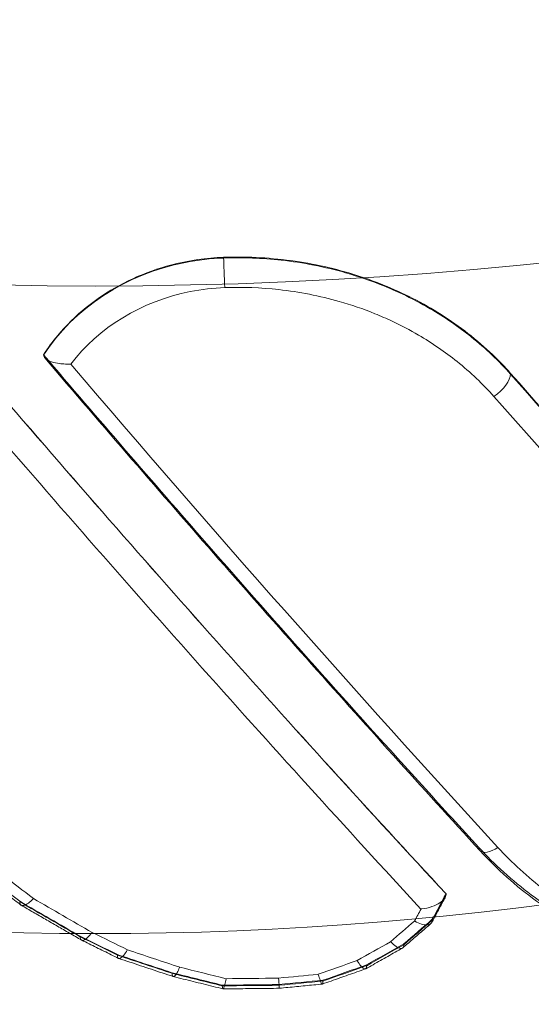
# Model space of a CAD drawing. Extents: x -7454 to 10871, y -7132 to 10096.
# Drawn here: x 2896 to 2907, y -3403 to -3381 of the extents above; entities that cross this region are included whole.
import ezdxf

# ---------------------------------------------------------------- set-up
doc = ezdxf.new("R2010")
doc.units = 0
doc.header["$LTSCALE"] = 350
doc.header["$MEASUREMENT"] = 0
doc.linetypes.add('STRICHPUNKT', pattern=[1, 0.5, -0.25, 0, -0.25])
doc.layers.get('0').update_dxf_attribs({"linetype": 'CONTINUOUS'})
doc.layers.add('TERRANO-1250', color=7, linetype='STRICHPUNKT', lineweight=35)

# ---------------------------------------------------------------- blocks, each defined once
blk = doc.blocks.new('dsa')
at = {"color": 0, "linetype": 'Continuous', "lineweight": 0}
for p, q in [((2900.638, -3386.607), (2900.638, -3386.592)), ((2900.638, -3386.607), (2900.638, -3386.592)), ((2907.025, -3389.194), (2907.025, -3389.175)), ((2907.025, -3389.194), (2907.025, -3389.175)), ((2905.589, -3400.758), (2905.589, -3400.754)), ((2905.589, -3400.758), (2905.589, -3400.754)), ((2896.099, -3400.932), (2896.099, -3400.921)), ((2896.099, -3400.932), (2896.099, -3400.921)), ((2905.283, -3401.34), (2905.283, -3401.323)), ((2905.283, -3401.34), (2905.283, -3401.323)), ((2897.445, -3401.709), (2897.445, -3401.698)), ((2897.445, -3401.709), (2897.445, -3401.698)), ((2904.65, -3401.887), (2904.65, -3401.869)), ((2904.65, -3401.887), (2904.65, -3401.869)), ((2904.65, -3401.888), (2904.65, -3401.887)), ((2904.65, -3401.888), (2904.65, -3401.887)), ((2898.273, -3402.118), (2898.273, -3402.106)), ((2898.273, -3402.118), (2898.273, -3402.106)), ((2899.49, -3402.523), (2899.49, -3402.51)), ((2899.49, -3402.523), (2899.49, -3402.51)), ((2903.822, -3402.353), (2903.822, -3402.335)), ((2903.822, -3402.353), (2903.822, -3402.335)), ((2902.849, -3402.695), (2902.849, -3402.678)), ((2902.849, -3402.695), (2902.849, -3402.678)), ((2900.609, -3402.801), (2900.609, -3402.787)), ((2900.609, -3402.801), (2900.609, -3402.787)), ((2901.875, -3402.79), (2901.875, -3402.773)), ((2901.875, -3402.79), (2901.875, -3402.773))]:
    blk.add_line(p, q, dxfattribs=at)
for centre, major_axis in [((2897.777, -3365.53), (57.691, 0)), ((2897.777, -3365.53), (57.691, 0)), ((2897.777, -3363.117), (-52.694, 0)), ((2897.777, -3363.117), (-52.694, 0)), ((2897.777, -3363.117), (52.466, 0)), ((2897.777, -3363.117), (52.466, 0)), ((2897.777, -3363.6), (-51.466, 0)), ((2897.777, -3363.6), (-51.466, 0)), ((2897.777, -3377.141), (65.956, 0)), ((2897.777, -3377.141), (65.956, 0)), ((2897.777, -3377.117), (-59.5, 0)), ((2897.777, -3377.117), (-59.5, 0)), ((2897.777, -3388.015), (49.761, 0)), ((2897.777, -3388.015), (49.761, 0)), ((2897.777, -3390.477), (-50.803, 0)), ((2897.777, -3390.477), (-50.803, 0))]:
    blk.add_ellipse(centre, major_axis=major_axis, ratio=0.866025, dxfattribs=at)
for centre, major_axis, ratio, start_param, end_param in [((2897.777, -3315.258), (-83.107, 0), 0.866025, 0.012033, 3.12956), ((2897.777, -3315.258), (-83.107, 0), 0.866025, 0.012033, 3.12956), ((2897.777, -3338.977), (-83.107, 0), 0.866025, 0.012033, 3.12956), ((2897.777, -3338.977), (-83.107, 0), 0.866025, 0.012033, 3.12956), ((2897.777, -3342.999), (-75.945, 0), 0.866025, 0.013168, 3.128425), ((2897.777, -3342.999), (-75.945, 0), 0.866025, 0.013168, 3.128425), ((2897.777, -3343.617), (67, 0), 0.866025, 3.263838, 6.16094), ((2897.777, -3343.617), (67, 0), 0.866025, 3.263838, 6.16094), ((2897.777, -3348.617), (67, 0), 0.866025, 3.263838, 6.16094), ((2897.777, -3348.617), (67, 0), 0.866025, 3.263838, 6.16094), ((2897.777, -3377.117), (66.5, 0), 0.866025, 3.14396, 4.712389), ((2897.777, -3377.117), (66.5, 0), 0.866025, 3.14396, 4.712389), ((2897.777, -3377.117), (66.5, 0), 0.866025, 4.712389, 6.280818), ((2897.777, -3377.117), (66.5, 0), 0.866025, 4.712389, 6.280818), ((2897.777, -3377.39), (-66.5, 0), 0.866025, 0, 3.141593), ((2897.777, -3377.39), (-66.5, 0), 0.866025, 0, 3.141593), ((2897.777, -3379.573), (66.5, 0), 0.866025, 3.141593, 6.283185), ((2897.777, -3379.573), (66.5, 0), 0.866025, 3.141593, 6.283185), ((2900.653, -3387.04), (-0.018, 0.5), 0.001826, 4.241782, 5.759845), ((2900.653, -3387.04), (-0.018, 0.5), 0.001826, 4.241782, 5.759845), ((2900.673, -3311.966), (-88.892, 135.385), 0.302078, 1.966848, 2.064061), ((2900.673, -3311.966), (-88.892, 135.385), 0.302078, 1.966848, 2.064061), ((2899.19, -3313.682), (-88.302, 133.415), 0.30361, 1.96167, 2.06679), ((2899.19, -3313.682), (-88.302, 133.415), 0.30361, 1.96167, 2.06679), ((2899.19, -3312.932), (-89.132, 134.67), 0.30361, 1.962035, 2.066175), ((2899.19, -3312.932), (-89.132, 134.67), 0.30361, 1.962035, 2.066175), ((2906.628, -3389.457), (0.374, 0.332), 0.401551, 4.439727, 5.945281), ((2906.628, -3389.457), (0.374, 0.332), 0.401551, 4.439727, 5.945281), ((2906.541, -3308.817), (-88.097, 133.106), 0.30361, 2.005881, 2.130232), ((2906.541, -3308.817), (-88.097, 133.106), 0.30361, 2.005881, 2.130232), ((2906.541, -3308.067), (-88.945, 134.388), 0.30361, 2.005834, 2.128992), ((2906.541, -3308.067), (-88.945, 134.388), 0.30361, 2.005834, 2.128992), ((2898.796, -3313.193), (89.408, -135.087), 0.30361, 5.103628, 5.205902), ((2898.796, -3313.193), (89.408, -135.087), 0.30361, 5.103628, 5.205902), ((2906.169, -3308.313), (89.221, -134.804), 0.30361, 5.147426, 5.265007), ((2906.169, -3308.313), (89.221, -134.804), 0.30361, 5.147426, 5.265007), ((2893.351, -3318.86), (-110.611, 115.419), 0.37097, 1.951279, 1.963302), ((2893.351, -3318.86), (-110.611, 115.419), 0.37097, 1.951279, 1.963302), ((2893.673, -3317.801), (-112.01, 116.878), 0.37097, 1.951465, 1.962872), ((2893.673, -3317.801), (-112.01, 116.878), 0.37097, 1.951465, 1.962872), ((2906.715, -3399.457), (-0.369, -0.338), 0.451383, 5.952324, 6.283185), ((2906.715, -3399.457), (-0.369, -0.338), 0.451383, 5.952324, 6.283185), ((2906.715, -3399.457), (-0.369, -0.338), 0.451383, 0, 1.247879), ((2906.715, -3399.457), (-0.369, -0.338), 0.451383, 0, 1.247879), ((2906.994, -3318.281), (58.99, 148.382), 0.208599, 4.203479, 4.208077), ((2906.994, -3318.281), (58.99, 148.382), 0.208599, 4.203479, 4.208077), ((2893.809, -3319.658), (-125.59, 98.882), 0.413107, 1.902603, 1.912797), ((2893.809, -3319.658), (-125.59, 98.882), 0.413107, 1.902603, 1.912797), ((2893.809, -3318.908), (126.786, -99.823), 0.413107, 5.044032, 5.05413), ((2893.809, -3318.908), (126.786, -99.823), 0.413107, 5.044032, 5.05413), ((2894.079, -3318.565), (-127.179, 100.133), 0.413107, 1.902651, 1.912434), ((2894.079, -3318.565), (-127.179, 100.133), 0.413107, 1.902651, 1.912434), ((2906.994, -3317.531), (59.557, 149.808), 0.208599, 4.203724, 4.208273), ((2906.994, -3317.531), (59.557, 149.808), 0.208599, 4.203724, 4.208273), ((2906.567, -3317.362), (-59.741, -150.271), 0.208599, 1.062687, 1.064819), ((2906.567, -3317.362), (-59.741, -150.271), 0.208599, 1.062687, 1.064819), ((2905.181, -3320.275), (-105.796, -122.236), 0.353447, 1.175855, 1.180525), ((2905.181, -3320.275), (-105.796, -122.236), 0.353447, 1.175855, 1.180525), ((2905.512, -3321.311), (104.464, 120.697), 0.353447, 4.317046, 4.322655), ((2905.512, -3321.311), (104.464, 120.697), 0.353447, 4.317046, 4.322655), ((2905.512, -3320.561), (105.469, 121.859), 0.353447, 4.317119, 4.322674), ((2905.512, -3320.561), (105.469, 121.859), 0.353447, 4.317119, 4.322674), ((2894.307, -3318.974), (-133.865, 90.98), 0.4309, 1.880113, 1.885728), ((2894.307, -3318.974), (-133.865, 90.98), 0.4309, 1.880113, 1.885728), ((2894.064, -3320.082), (-132.191, 89.843), 0.4309, 1.880241, 1.886252), ((2894.064, -3320.082), (-132.191, 89.843), 0.4309, 1.880241, 1.886252), ((2894.064, -3319.332), (133.451, -90.7), 0.4309, 5.021602, 5.027556), ((2894.064, -3319.332), (133.451, -90.7), 0.4309, 5.021602, 5.027556), ((2903.473, -3321.486), (-129.477, -96.798), 0.41971, 1.267749, 1.273236), ((2903.473, -3321.486), (-129.477, -96.798), 0.41971, 1.267749, 1.273236), ((2894.992, -3319.895), (-146.897, 67.889), 0.4642, 1.805452, 1.813214), ((2894.992, -3319.895), (-146.897, 67.889), 0.4642, 1.805452, 1.813214), ((2903.727, -3322.576), (127.847, 95.579), 0.41971, 4.409047, 4.415223), ((2903.727, -3322.576), (127.847, 95.579), 0.41971, 4.409047, 4.415223), ((2903.727, -3321.826), (129.077, 96.5), 0.41971, 4.40904, 4.415157), ((2903.727, -3321.826), (129.077, 96.5), 0.41971, 4.40904, 4.415157), ((2894.814, -3321.029), (-145.059, 67.04), 0.4642, 1.805438, 1.813644), ((2894.814, -3321.029), (-145.059, 67.04), 0.4642, 1.805438, 1.813644), ((2894.814, -3320.279), (146.444, -67.68), 0.4642, 4.94681, 4.954939), ((2894.814, -3320.279), (146.444, -67.68), 0.4642, 4.94681, 4.954939), ((2901.587, -3322.11), (-146.76, -67.826), 0.4642, 1.367173, 1.372939), ((2901.587, -3322.11), (-146.76, -67.826), 0.4642, 1.367173, 1.372939), ((2895.338, -3321.554), (-150.733, 53.004), 0.478312, 1.764596, 1.771925), ((2895.338, -3321.554), (-150.733, 53.004), 0.478312, 1.764596, 1.771925), ((2895.477, -3320.41), (-152.645, 53.677), 0.478312, 1.764471, 1.771136), ((2895.477, -3320.41), (-152.645, 53.677), 0.478312, 1.764471, 1.771136), ((2901.761, -3323.237), (-144.913, -66.973), 0.4642, 1.366804, 1.373373), ((2901.761, -3323.237), (-144.913, -66.973), 0.4642, 1.366804, 1.373373), ((2901.761, -3322.487), (146.307, 67.617), 0.4642, 4.508327, 4.514833), ((2901.761, -3322.487), (146.307, 67.617), 0.4642, 4.508327, 4.514833), ((2895.338, -3320.804), (152.174, -53.511), 0.478312, 4.905932, 4.913191), ((2895.338, -3320.804), (152.174, -53.511), 0.478312, 4.905932, 4.913191), ((2897.777, -3321.786), (-161.742, 0), 0.5, 1.588822, 1.596056), ((2897.777, -3321.786), (-161.742, 0), 0.5, 1.588822, 1.596056), ((2898.724, -3322.058), (-160.652, -18.562), 0.497516, 1.532883, 1.53836), ((2898.724, -3322.058), (-160.652, -18.562), 0.497516, 1.532883, 1.53836), ((2898.771, -3323.213), (-158.633, -18.329), 0.497516, 1.532914, 1.539043), ((2898.771, -3323.213), (-158.633, -18.329), 0.497516, 1.532914, 1.539043), ((2898.771, -3322.463), (160.156, 18.505), 0.497516, 4.674321, 4.680392), ((2898.771, -3322.463), (160.156, 18.505), 0.497516, 4.674321, 4.680392), ((2897.777, -3322.944), (-159.711, 0), 0.5, 1.588528, 1.596455), ((2897.777, -3322.944), (-159.711, 0), 0.5, 1.588528, 1.596455), ((2897.777, -3322.194), (161.243, 0), 0.5, 4.729953, 4.737804), ((2897.777, -3322.194), (161.243, 0), 0.5, 4.729953, 4.737804)]:
    blk.add_ellipse(centre, major_axis=major_axis, ratio=ratio, start_param=start_param, end_param=end_param, dxfattribs=at)
for points, knots in [([(2817.934, -3358.946), (2820.41, -3366.372), (2824.216, -3373.412), (2834.132, -3386.175), (2840.287, -3391.868), (2854.354, -3401.337), (2862.297, -3405.074), (2879.153, -3410.184), (2888.074, -3411.532), (2905.972, -3411.677), (2914.946, -3410.467), (2932.012, -3405.586), (2940.105, -3401.922), (2954.535, -3392.493), (2960.886, -3386.749), (2971.126, -3373.792), (2975.056, -3366.61), (2977.605, -3358.996), (2977.613, -3358.971), (2977.621, -3358.946)], [3.422735, 3.422735, 3.422735, 3.422735, 3.733851, 3.733851, 4.051699, 4.051699, 4.375674, 4.375674, 4.703009, 4.703009, 5.031336, 5.031336, 5.358779, 5.358779, 5.682964, 5.682964, 6.000992, 6.000992, 6.002043, 6.002043, 6.002043, 6.002043]), ([(2846.405, -3366.296), (2846.737, -3371.041), (2847.959, -3375.741), (2852.059, -3384.565), (2854.933, -3388.689), (2862.037, -3395.936), (2866.26, -3399.063), (2875.629, -3404.005), (2880.77, -3405.823), (2891.452, -3407.97), (2896.991, -3408.3), (2907.908, -3407.44), (2913.285, -3406.251), (2923.334, -3402.475), (2928.004, -3399.889), (2936.172, -3393.581), (2939.666, -3389.859), (2945.133, -3381.65), (2947.099, -3377.163), (2948.685, -3370.471), (2949.003, -3368.388), (2949.15, -3366.296)], [3.202114, 3.202114, 3.202114, 3.202114, 3.524193, 3.524193, 3.845377, 3.845377, 4.165283, 4.165283, 4.484354, 4.484354, 4.803071, 4.803071, 5.121735, 5.121735, 5.440606, 5.440606, 5.760081, 5.760081, 6.080683, 6.080683, 6.222664, 6.222664, 6.222664, 6.222664]), ([(2831.277, -3379.573), (2831.277, -3385.837), (2832.351, -3392.096), (2836.497, -3404.014), (2839.601, -3409.653), (2847.555, -3419.914), (2852.476, -3424.474), (2863.705, -3432.119), (2870.07, -3435.12), (2883.608, -3439.224), (2890.802, -3440.266), (2905.255, -3440.223), (2912.515, -3439.118), (2926.295, -3434.803), (2932.823, -3431.614), (2944.341, -3423.433), (2949.374, -3418.501), (2957.286, -3407.458), (2960.257, -3401.419), (2963.534, -3390.016), (2964.277, -3384.796), (2964.277, -3379.573)], [3.141593, 3.141593, 3.141593, 3.141593, 3.434178, 3.434178, 3.732776, 3.732776, 4.046165, 4.046165, 4.375641, 4.375641, 4.715787, 4.715787, 5.059332, 5.059332, 5.399262, 5.399262, 5.727819, 5.727819, 6.039237, 6.039237, 6.283185, 6.283185, 6.283185, 6.283185]), ([(2896.632, -3388.761), (2896.726, -3388.613), (2896.831, -3388.469), (2897.133, -3388.105), (2897.347, -3387.895), (2897.811, -3387.52), (2898.061, -3387.355), (2898.317, -3387.216), (2898.572, -3387.078), (2898.852, -3386.956), (2899.44, -3386.761), (2899.75, -3386.688), (2900.254, -3386.616), (2900.446, -3386.599), (2900.638, -3386.592)], [-2.338886, -2.338886, -2.338886, -2.338886, -1.794673, -1.794673, -0.897337, -0.897337, 0, 0, 0, 0.897124, 0.897124, 1.794249, 1.794249, 2.338566, 2.338566, 2.338566, 2.338566]), ([(2896.632, -3388.761), (2896.726, -3388.613), (2896.831, -3388.469), (2897.133, -3388.105), (2897.347, -3387.895), (2897.811, -3387.52), (2898.061, -3387.355), (2898.317, -3387.216), (2898.572, -3387.078), (2898.852, -3386.956), (2899.44, -3386.761), (2899.75, -3386.688), (2900.254, -3386.616), (2900.446, -3386.599), (2900.638, -3386.592)], [-2.338886, -2.338886, -2.338886, -2.338886, -1.794673, -1.794673, -0.897337, -0.897337, 0, 0, 0, 0.897124, 0.897124, 1.794249, 1.794249, 2.338566, 2.338566, 2.338566, 2.338566]), ([(2896.632, -3388.767), (2897.294, -3387.731), (2898.467, -3386.963), (2899.786, -3386.704), (2900.067, -3386.649), (2900.353, -3386.617), (2900.638, -3386.607)], [22.269148, 22.269148, 22.269148, 22.269148, 25.85821, 25.85821, 25.85821, 26.62235, 26.62235, 26.62235, 26.62235]), ([(2896.632, -3388.767), (2897.294, -3387.731), (2898.467, -3386.963), (2899.786, -3386.704), (2900.067, -3386.649), (2900.353, -3386.617), (2900.638, -3386.607)], [22.269148, 22.269148, 22.269148, 22.269148, 25.85821, 25.85821, 25.85821, 26.62235, 26.62235, 26.62235, 26.62235]), ([(2900.638, -3386.592), (2900.848, -3386.585), (2901.058, -3386.584), (2901.784, -3386.61), (2902.298, -3386.674), (2903.285, -3386.884), (2903.759, -3387.031), (2904.199, -3387.209), (2904.638, -3387.386), (2905.072, -3387.607), (2905.891, -3388.127), (2906.276, -3388.427), (2906.763, -3388.892), (2906.898, -3389.031), (2907.025, -3389.175)], [-3.512773, -3.512773, -3.512773, -3.512773, -2.918532, -2.918532, -1.459266, -1.459266, 0, 0, 0, 1.459078, 1.459078, 2.918156, 2.918156, 3.51246, 3.51246, 3.51246, 3.51246]), ([(2900.638, -3386.592), (2900.848, -3386.585), (2901.058, -3386.584), (2901.784, -3386.61), (2902.298, -3386.674), (2903.285, -3386.884), (2903.759, -3387.031), (2904.199, -3387.209), (2904.638, -3387.386), (2905.072, -3387.607), (2905.891, -3388.127), (2906.276, -3388.427), (2906.763, -3388.892), (2906.898, -3389.031), (2907.025, -3389.175)], [-3.512773, -3.512773, -3.512773, -3.512773, -2.918532, -2.918532, -1.459266, -1.459266, 0, 0, 0, 1.459078, 1.459078, 2.918156, 2.918156, 3.51246, 3.51246, 3.51246, 3.51246]), ([(2900.638, -3386.607), (2901.064, -3386.592), (2901.495, -3386.608), (2902.409, -3386.708), (2902.891, -3386.803), (2903.643, -3387.018), (2903.926, -3387.115), (2904.34, -3387.283), (2904.477, -3387.343), (2904.825, -3387.507), (2905.034, -3387.617), (2905.559, -3387.924), (2905.864, -3388.133), (2906.469, -3388.618), (2906.762, -3388.897), (2907.025, -3389.194)], [0, 0, 0, 0, 1.197219, 1.197219, 2.565468, 2.565468, 3.420625, 3.420625, 3.848203, 3.848203, 4.532328, 4.532328, 5.626927, 5.626927, 6.841249, 6.841249, 6.841249, 6.841249]), ([(2900.638, -3386.607), (2901.064, -3386.592), (2901.495, -3386.608), (2902.409, -3386.708), (2902.891, -3386.803), (2903.643, -3387.018), (2903.926, -3387.115), (2904.34, -3387.283), (2904.477, -3387.343), (2904.825, -3387.507), (2905.034, -3387.617), (2905.559, -3387.924), (2905.864, -3388.133), (2906.469, -3388.618), (2906.762, -3388.897), (2907.025, -3389.194)], [0, 0, 0, 0, 1.197219, 1.197219, 2.565468, 2.565468, 3.420625, 3.420625, 3.848203, 3.848203, 4.532328, 4.532328, 5.626927, 5.626927, 6.841249, 6.841249, 6.841249, 6.841249]), ([(2897.235, -3388.968), (2897.848, -3388.156), (2898.818, -3387.567), (2899.897, -3387.355), (2900.15, -3387.305), (2900.406, -3387.275), (2900.662, -3387.266)], [22.588979, 22.588979, 22.588979, 22.588979, 25.85821, 25.85821, 25.85821, 26.62235, 26.62235, 26.62235, 26.62235]), ([(2897.235, -3388.968), (2897.848, -3388.156), (2898.818, -3387.567), (2899.897, -3387.355), (2900.15, -3387.305), (2900.406, -3387.275), (2900.662, -3387.266)], [22.588979, 22.588979, 22.588979, 22.588979, 25.85821, 25.85821, 25.85821, 26.62235, 26.62235, 26.62235, 26.62235]), ([(2900.662, -3387.266), (2901.062, -3387.252), (2901.466, -3387.267), (2902.324, -3387.361), (2902.776, -3387.449), (2903.482, -3387.65), (2903.747, -3387.741), (2904.136, -3387.899), (2904.264, -3387.955), (2904.591, -3388.109), (2904.787, -3388.212), (2905.279, -3388.499), (2905.566, -3388.696), (2906.134, -3389.151), (2906.409, -3389.412), (2906.655, -3389.691)], [0, 0, 0, 0, 1.197219, 1.197219, 2.565468, 2.565468, 3.420625, 3.420625, 3.848203, 3.848203, 4.532328, 4.532328, 5.626927, 5.626927, 6.841249, 6.841249, 6.841249, 6.841249]), ([(2900.662, -3387.266), (2901.062, -3387.252), (2901.466, -3387.267), (2902.324, -3387.361), (2902.776, -3387.449), (2903.482, -3387.65), (2903.747, -3387.741), (2904.136, -3387.899), (2904.264, -3387.955), (2904.591, -3388.109), (2904.787, -3388.212), (2905.279, -3388.499), (2905.566, -3388.696), (2906.134, -3389.151), (2906.409, -3389.412), (2906.655, -3389.691)], [0, 0, 0, 0, 1.197219, 1.197219, 2.565468, 2.565468, 3.420625, 3.420625, 3.848203, 3.848203, 4.532328, 4.532328, 5.626927, 5.626927, 6.841249, 6.841249, 6.841249, 6.841249]), ([(2906.317, -3399.723), (2905.919, -3399.29), (2905.523, -3398.855), (2903.479, -3396.606), (2901.854, -3394.782), (2900.266, -3392.968), (2899.074, -3391.606), (2897.861, -3390.202), (2896.632, -3388.761)], [-9.775159, -9.775159, -9.775159, -9.775159, -7.887102, -7.887102, 0, 0, 0, 5.921458, 5.921458, 5.921458, 5.921458]), ([(2906.317, -3399.723), (2905.919, -3399.29), (2905.523, -3398.855), (2903.479, -3396.606), (2901.854, -3394.782), (2900.266, -3392.968), (2899.074, -3391.606), (2897.861, -3390.202), (2896.632, -3388.761)], [-9.775159, -9.775159, -9.775159, -9.775159, -7.887102, -7.887102, 0, 0, 0, 5.921458, 5.921458, 5.921458, 5.921458]), ([(2897.235, -3388.968), (2897.235, -3388.968), (2897.234, -3388.968), (2897.183, -3388.969), (2897.133, -3388.969), (2897.035, -3388.962), (2896.988, -3388.957), (2896.878, -3388.938), (2896.818, -3388.923), (2896.726, -3388.884), (2896.691, -3388.863), (2896.646, -3388.817), (2896.634, -3388.793), (2896.632, -3388.767)], [-0.8583764, -0.8583764, -0.8583764, -0.8583764, -0.8571549, -0.8571549, -0.7061566, -0.7061566, -0.5588081, -0.5588081, -0.3453958, -0.3453958, -0.1652622, -0.1652622, 0, 0, 0, 0]), ([(2897.235, -3388.968), (2897.235, -3388.968), (2897.234, -3388.968), (2897.183, -3388.969), (2897.133, -3388.969), (2897.035, -3388.962), (2896.988, -3388.957), (2896.878, -3388.938), (2896.818, -3388.923), (2896.726, -3388.884), (2896.691, -3388.863), (2896.646, -3388.817), (2896.634, -3388.793), (2896.632, -3388.767)], [-0.8583764, -0.8583764, -0.8583764, -0.8583764, -0.8571549, -0.8571549, -0.7061566, -0.7061566, -0.5588081, -0.5588081, -0.3453958, -0.3453958, -0.1652622, -0.1652622, 0, 0, 0, 0]), ([(2906.346, -3399.795), (2905.701, -3399.092), (2905.056, -3398.383), (2903.765, -3396.953), (2903.119, -3396.233), (2901.827, -3394.781), (2901.181, -3394.049), (2899.889, -3392.576), (2899.243, -3391.834), (2897.951, -3390.34), (2897.305, -3389.588), (2896.66, -3388.83)], [5.7899206, 5.7899206, 5.7899206, 5.7899206, 5.8097664, 5.8097664, 5.8296122, 5.8296122, 5.849458, 5.849458, 5.86930379, 5.86930379, 5.88914959, 5.88914959, 5.88914959, 5.88914959]), ([(2914.309, -3402.755), (2913.703, -3402.795), (2913.093, -3402.785), (2911.893, -3402.667), (2911.306, -3402.56), (2910.161, -3402.247), (2909.608, -3402.043), (2908.562, -3401.547), (2908.063, -3401.252), (2907.142, -3400.58), (2906.72, -3400.203), (2906.346, -3399.795)], [0, 0, 0, 0, 1.744261, 1.744261, 3.488521, 3.488521, 5.232782, 5.232782, 6.977043, 6.977043, 8.721304, 8.721304, 8.721304, 8.721304]), ([(2914.327, -3402.53), (2913.819, -3402.563), (2913.308, -3402.561), (2912.227, -3402.477), (2911.662, -3402.385), (2910.767, -3402.162), (2910.429, -3402.057), (2909.938, -3401.876), (2909.776, -3401.811), (2909.364, -3401.632), (2909.117, -3401.512), (2908.492, -3401.17), (2908.125, -3400.932), (2907.404, -3400.382), (2907.055, -3400.063), (2906.743, -3399.722)], [0, 0, 0, 0, 1.526228, 1.526228, 3.270489, 3.270489, 4.360652, 4.360652, 4.905733, 4.905733, 5.777864, 5.777864, 7.173272, 7.173272, 8.721304, 8.721304, 8.721304, 8.721304]), ([(2914.327, -3402.53), (2913.819, -3402.563), (2913.308, -3402.561), (2912.227, -3402.477), (2911.662, -3402.385), (2910.767, -3402.162), (2910.429, -3402.057), (2909.938, -3401.876), (2909.776, -3401.811), (2909.364, -3401.632), (2909.117, -3401.512), (2908.492, -3401.17), (2908.125, -3400.932), (2907.404, -3400.382), (2907.055, -3400.063), (2906.743, -3399.722)], [0, 0, 0, 0, 1.526228, 1.526228, 3.270489, 3.270489, 4.360652, 4.360652, 4.905733, 4.905733, 5.777864, 5.777864, 7.173272, 7.173272, 8.721304, 8.721304, 8.721304, 8.721304]), ([(2896.128, -3401.005), (2896.033, -3400.933), (2895.938, -3400.86), (2895.748, -3400.714), (2895.654, -3400.641), (2895.464, -3400.495), (2895.369, -3400.422), (2895.18, -3400.276), (2895.085, -3400.202), (2894.895, -3400.056), (2894.801, -3399.982), (2894.706, -3399.909)], [5.89091904, 5.89091904, 5.89091904, 5.89091904, 5.89329115, 5.89329115, 5.89566327, 5.89566327, 5.89803538, 5.89803538, 5.9004075, 5.9004075, 5.90277961, 5.90277961, 5.90277961, 5.90277961]), ([(2896.128, -3401.005), (2896.127, -3401.005), (2896.126, -3401.004), (2896.109, -3400.99), (2896.1, -3400.966), (2896.099, -3400.932)], [0.5571288, 0.5571288, 0.5571288, 0.5571288, 0.5655316, 0.5655316, 0.7604556, 0.7604556, 0.7604556, 0.7604556]), ([(2896.128, -3401.005), (2896.127, -3401.005), (2896.126, -3401.004), (2896.109, -3400.99), (2896.1, -3400.966), (2896.099, -3400.932)], [0.5571288, 0.5571288, 0.5571288, 0.5571288, 0.5655316, 0.5655316, 0.7604556, 0.7604556, 0.7604556, 0.7604556]), ([(2896.405, -3400.86), (2896.403, -3400.861), (2896.402, -3400.863), (2896.364, -3400.903), (2896.328, -3400.935), (2896.257, -3400.987), (2896.223, -3401.006), (2896.166, -3401.02), (2896.144, -3401.018), (2896.128, -3401.005)], [-0.0079031, -0.0079031, -0.0079031, -0.0079031, 0, 0, 0.1746518, 0.1746518, 0.3703323, 0.3703323, 0.5571288, 0.5571288, 0.5571288, 0.5571288]), ([(2896.405, -3400.86), (2896.403, -3400.861), (2896.402, -3400.863), (2896.364, -3400.903), (2896.328, -3400.935), (2896.257, -3400.987), (2896.223, -3401.006), (2896.166, -3401.02), (2896.144, -3401.018), (2896.128, -3401.005)], [-0.0079031, -0.0079031, -0.0079031, -0.0079031, 0, 0, 0.1746518, 0.1746518, 0.3703323, 0.3703323, 0.5571288, 0.5571288, 0.5571288, 0.5571288]), ([(2905.031, -3401.093), (2905.035, -3401.092), (2905.038, -3401.092), (2905.122, -3401.081), (2905.201, -3401.064), (2905.339, -3401.017), (2905.399, -3400.989), (2905.493, -3400.928), (2905.528, -3400.897), (2905.575, -3400.834), (2905.587, -3400.802), (2905.588, -3400.771)], [-0.0107128, -0.0107128, -0.0107128, -0.0107128, 0, 0, 0.2416176, 0.2416176, 0.4587204, 0.4587204, 0.6451408, 0.6451408, 0.8158285, 0.8158285, 0.8158285, 0.8158285]), ([(2905.031, -3401.093), (2905.035, -3401.092), (2905.038, -3401.092), (2905.122, -3401.081), (2905.201, -3401.064), (2905.339, -3401.017), (2905.399, -3400.989), (2905.493, -3400.928), (2905.528, -3400.897), (2905.575, -3400.834), (2905.587, -3400.802), (2905.588, -3400.771)], [-0.0107128, -0.0107128, -0.0107128, -0.0107128, 0, 0, 0.2416176, 0.2416176, 0.4587204, 0.4587204, 0.6451408, 0.6451408, 0.8158285, 0.8158285, 0.8158285, 0.8158285]), ([(2905.569, -3400.838), (2905.549, -3400.875), (2905.529, -3400.912), (2905.489, -3400.986), (2905.469, -3401.023), (2905.43, -3401.097), (2905.41, -3401.134), (2905.37, -3401.208), (2905.35, -3401.245), (2905.31, -3401.319), (2905.29, -3401.356), (2905.27, -3401.393)], [0.504196543, 0.504196543, 0.504196543, 0.504196543, 0.505085413, 0.505085413, 0.505974283, 0.505974283, 0.506863153, 0.506863153, 0.507752023, 0.507752023, 0.508640893, 0.508640893, 0.508640893, 0.508640893]), ([(2914.284, -3402.668), (2914.036, -3402.685), (2913.786, -3402.693), (2912.885, -3402.693), (2912.236, -3402.635), (2910.989, -3402.413), (2910.391, -3402.249), (2909.837, -3402.044), (2909.285, -3401.84), (2908.739, -3401.581), (2907.97, -3401.119), (2907.724, -3400.954), (2907.487, -3400.777)], [-4.417918, -4.417918, -4.417918, -4.417918, -3.710756, -3.710756, -1.855378, -1.855378, 0, 0, 0, 1.850958, 1.850958, 2.76467, 2.76467, 2.76467, 2.76467]), ([(2914.284, -3402.668), (2914.036, -3402.685), (2913.786, -3402.693), (2912.885, -3402.693), (2912.236, -3402.635), (2910.989, -3402.413), (2910.391, -3402.249), (2909.837, -3402.044), (2909.285, -3401.84), (2908.739, -3401.581), (2907.97, -3401.119), (2907.724, -3400.954), (2907.487, -3400.777)], [-4.417918, -4.417918, -4.417918, -4.417918, -3.710756, -3.710756, -1.855378, -1.855378, 0, 0, 0, 1.850958, 1.850958, 2.76467, 2.76467, 2.76467, 2.76467]), ([(2897.476, -3401.784), (2897.387, -3401.733), (2897.297, -3401.681), (2897.118, -3401.578), (2897.029, -3401.527), (2896.85, -3401.423), (2896.76, -3401.372), (2896.581, -3401.268), (2896.492, -3401.217), (2896.312, -3401.113), (2896.223, -3401.061), (2896.133, -3401.009)], [5.94145635, 5.94145635, 5.94145635, 5.94145635, 5.94346849, 5.94346849, 5.94548063, 5.94548063, 5.94749277, 5.94749277, 5.94950491, 5.94950491, 5.95151705, 5.95151705, 5.95151705, 5.95151705]), ([(2905.25, -3401.419), (2905.208, -3401.455), (2905.167, -3401.491), (2905.083, -3401.563), (2905.042, -3401.598), (2904.959, -3401.67), (2904.917, -3401.706), (2904.834, -3401.778), (2904.792, -3401.814), (2904.709, -3401.885), (2904.668, -3401.921), (2904.626, -3401.957)], [0.389770653, 0.389770653, 0.389770653, 0.389770653, 0.390863928, 0.390863928, 0.391957204, 0.391957204, 0.39305048, 0.39305048, 0.394143755, 0.394143755, 0.395237031, 0.395237031, 0.395237031, 0.395237031]), ([(2904.888, -3401.36), (2904.891, -3401.362), (2904.894, -3401.363), (2904.946, -3401.392), (2904.995, -3401.414), (2905.085, -3401.442), (2905.127, -3401.448), (2905.199, -3401.446), (2905.23, -3401.436), (2905.258, -3401.411), (2905.265, -3401.403), (2905.27, -3401.393)], [-0.0113293, -0.0113293, -0.0113293, -0.0113293, 0, 0, 0.1818725, 0.1818725, 0.3631316, 0.3631316, 0.5577661, 0.5577661, 0.6325571, 0.6325571, 0.6325571, 0.6325571]), ([(2904.888, -3401.36), (2904.891, -3401.362), (2904.894, -3401.363), (2904.946, -3401.392), (2904.995, -3401.414), (2905.085, -3401.442), (2905.127, -3401.448), (2905.199, -3401.446), (2905.23, -3401.436), (2905.258, -3401.411), (2905.265, -3401.403), (2905.27, -3401.393)], [-0.0113293, -0.0113293, -0.0113293, -0.0113293, 0, 0, 0.1818725, 0.1818725, 0.3631316, 0.3631316, 0.5577661, 0.5577661, 0.6325571, 0.6325571, 0.6325571, 0.6325571]), ([(2897.713, -3401.614), (2897.712, -3401.616), (2897.71, -3401.618), (2897.678, -3401.66), (2897.647, -3401.695), (2897.586, -3401.753), (2897.556, -3401.774), (2897.508, -3401.792), (2897.49, -3401.792), (2897.476, -3401.784)], [-0.0077556, -0.0077556, -0.0077556, -0.0077556, 0, 0, 0.1730796, 0.1730796, 0.3684876, 0.3684876, 0.5348461, 0.5348461, 0.5348461, 0.5348461]), ([(2897.713, -3401.614), (2897.712, -3401.616), (2897.71, -3401.618), (2897.678, -3401.66), (2897.647, -3401.695), (2897.586, -3401.753), (2897.556, -3401.774), (2897.508, -3401.792), (2897.49, -3401.792), (2897.476, -3401.784)], [-0.0077556, -0.0077556, -0.0077556, -0.0077556, 0, 0, 0.1730796, 0.1730796, 0.3684876, 0.3684876, 0.5348461, 0.5348461, 0.5348461, 0.5348461]), ([(2897.476, -3401.784), (2897.474, -3401.783), (2897.472, -3401.781), (2897.455, -3401.766), (2897.447, -3401.743), (2897.445, -3401.71)], [0.5348461, 0.5348461, 0.5348461, 0.5348461, 0.5637812, 0.5637812, 0.759009, 0.759009, 0.759009, 0.759009]), ([(2897.476, -3401.784), (2897.474, -3401.783), (2897.472, -3401.781), (2897.455, -3401.766), (2897.447, -3401.743), (2897.445, -3401.71)], [0.5348461, 0.5348461, 0.5348461, 0.5348461, 0.5637812, 0.5637812, 0.759009, 0.759009, 0.759009, 0.759009]), ([(2898.301, -3402.192), (2898.247, -3402.165), (2898.192, -3402.138), (2898.082, -3402.084), (2898.027, -3402.056), (2897.917, -3402.002), (2897.863, -3401.975), (2897.753, -3401.921), (2897.698, -3401.894), (2897.588, -3401.84), (2897.533, -3401.812), (2897.479, -3401.785)], [5.968048621, 5.968048621, 5.968048621, 5.968048621, 5.969230715, 5.969230715, 5.970412809, 5.970412809, 5.971594903, 5.971594903, 5.972776998, 5.972776998, 5.973959092, 5.973959092, 5.973959092, 5.973959092]), ([(2904.354, -3401.821), (2904.356, -3401.822), (2904.357, -3401.824), (2904.4, -3401.867), (2904.439, -3401.9), (2904.512, -3401.949), (2904.545, -3401.964), (2904.595, -3401.972), (2904.613, -3401.968), (2904.626, -3401.957)], [-0.0085374, -0.0085374, -0.0085374, -0.0085374, 0, 0, 0.193263, 0.193263, 0.3893381, 0.3893381, 0.5541669, 0.5541669, 0.5541669, 0.5541669]), ([(2904.354, -3401.821), (2904.356, -3401.822), (2904.357, -3401.824), (2904.4, -3401.867), (2904.439, -3401.9), (2904.512, -3401.949), (2904.545, -3401.964), (2904.595, -3401.972), (2904.613, -3401.968), (2904.626, -3401.957)], [-0.0085374, -0.0085374, -0.0085374, -0.0085374, 0, 0, 0.193263, 0.193263, 0.3893381, 0.3893381, 0.5541669, 0.5541669, 0.5541669, 0.5541669]), ([(2898.496, -3402.001), (2898.495, -3402.003), (2898.494, -3402.005), (2898.467, -3402.05), (2898.442, -3402.087), (2898.391, -3402.15), (2898.366, -3402.173), (2898.328, -3402.195), (2898.313, -3402.197), (2898.301, -3402.192)], [-0.0076027, -0.0076027, -0.0076027, -0.0076027, 0, 0, 0.1722938, 0.1722938, 0.3680657, 0.3680657, 0.5266191, 0.5266191, 0.5266191, 0.5266191]), ([(2898.496, -3402.001), (2898.495, -3402.003), (2898.494, -3402.005), (2898.467, -3402.05), (2898.442, -3402.087), (2898.391, -3402.15), (2898.366, -3402.173), (2898.328, -3402.195), (2898.313, -3402.197), (2898.301, -3402.192)], [-0.0076027, -0.0076027, -0.0076027, -0.0076027, 0, 0, 0.1722938, 0.1722938, 0.3680657, 0.3680657, 0.5266191, 0.5266191, 0.5266191, 0.5266191]), ([(2904.618, -3401.963), (2904.564, -3401.993), (2904.509, -3402.024), (2904.4, -3402.086), (2904.346, -3402.116), (2904.237, -3402.178), (2904.182, -3402.209), (2904.073, -3402.27), (2904.018, -3402.301), (2903.909, -3402.362), (2903.855, -3402.392), (2903.8, -3402.423)], [0.297274088, 0.297274088, 0.297274088, 0.297274088, 0.298481233, 0.298481233, 0.299688378, 0.299688378, 0.300895523, 0.300895523, 0.302102668, 0.302102668, 0.303309813, 0.303309813, 0.303309813, 0.303309813]), ([(2904.626, -3401.957), (2904.629, -3401.955), (2904.631, -3401.953), (2904.644, -3401.936), (2904.65, -3401.915), (2904.65, -3401.888)], [0.5541669, 0.5541669, 0.5541669, 0.5541669, 0.5842758, 0.5842758, 0.7491732, 0.7491732, 0.7491732, 0.7491732]), ([(2904.626, -3401.957), (2904.629, -3401.955), (2904.631, -3401.953), (2904.644, -3401.936), (2904.65, -3401.915), (2904.65, -3401.888)], [0.5541669, 0.5541669, 0.5541669, 0.5541669, 0.5842758, 0.5842758, 0.7491732, 0.7491732, 0.7491732, 0.7491732]), ([(2898.301, -3402.192), (2898.299, -3402.19), (2898.296, -3402.189), (2898.282, -3402.175), (2898.274, -3402.152), (2898.273, -3402.119)], [0.5266191, 0.5266191, 0.5266191, 0.5266191, 0.5632441, 0.5632441, 0.7580783, 0.7580783, 0.7580783, 0.7580783]), ([(2898.301, -3402.192), (2898.299, -3402.19), (2898.296, -3402.189), (2898.282, -3402.175), (2898.274, -3402.152), (2898.273, -3402.119)], [0.5266191, 0.5266191, 0.5266191, 0.5266191, 0.5632441, 0.5632441, 0.7580783, 0.7580783, 0.7580783, 0.7580783]), ([(2899.516, -3402.595), (2899.435, -3402.569), (2899.355, -3402.542), (2899.193, -3402.488), (2899.112, -3402.462), (2898.951, -3402.408), (2898.87, -3402.381), (2898.709, -3402.328), (2898.628, -3402.301), (2898.467, -3402.247), (2898.386, -3402.22), (2898.305, -3402.193)], [1.539595396, 1.539595396, 1.539595396, 1.539595396, 1.541210527, 1.541210527, 1.542825658, 1.542825658, 1.544440788, 1.544440788, 1.546055919, 1.546055919, 1.54767105, 1.54767105, 1.54767105, 1.54767105]), ([(2903.609, -3402.24), (2903.61, -3402.242), (2903.612, -3402.244), (2903.64, -3402.289), (2903.667, -3402.326), (2903.717, -3402.385), (2903.739, -3402.406), (2903.776, -3402.427), (2903.79, -3402.429), (2903.8, -3402.423)], [-0.0078677, -0.0078677, -0.0078677, -0.0078677, 0, 0, 0.1798954, 0.1798954, 0.3596113, 0.3596113, 0.5228558, 0.5228558, 0.5228558, 0.5228558]), ([(2903.609, -3402.24), (2903.61, -3402.242), (2903.612, -3402.244), (2903.64, -3402.289), (2903.667, -3402.326), (2903.717, -3402.385), (2903.739, -3402.406), (2903.776, -3402.427), (2903.79, -3402.429), (2903.8, -3402.423)], [-0.0078677, -0.0078677, -0.0078677, -0.0078677, 0, 0, 0.1798954, 0.1798954, 0.3596113, 0.3596113, 0.5228558, 0.5228558, 0.5228558, 0.5228558]), ([(2899.662, -3402.388), (2899.661, -3402.39), (2899.66, -3402.392), (2899.64, -3402.438), (2899.621, -3402.477), (2899.583, -3402.545), (2899.564, -3402.57), (2899.535, -3402.594), (2899.525, -3402.598), (2899.516, -3402.595)], [-0.0075677, -0.0075677, -0.0075677, -0.0075677, 0, 0, 0.1701488, 0.1701488, 0.3656147, 0.3656147, 0.5090207, 0.5090207, 0.5090207, 0.5090207]), ([(2899.662, -3402.388), (2899.661, -3402.39), (2899.66, -3402.392), (2899.64, -3402.438), (2899.621, -3402.477), (2899.583, -3402.545), (2899.564, -3402.57), (2899.535, -3402.594), (2899.525, -3402.598), (2899.516, -3402.595)], [-0.0075677, -0.0075677, -0.0075677, -0.0075677, 0, 0, 0.1701488, 0.1701488, 0.3656147, 0.3656147, 0.5090207, 0.5090207, 0.5090207, 0.5090207]), ([(2903.797, -3402.425), (2903.733, -3402.447), (2903.669, -3402.47), (2903.541, -3402.515), (2903.477, -3402.538), (2903.349, -3402.583), (2903.285, -3402.605), (2903.158, -3402.65), (2903.094, -3402.673), (2902.966, -3402.718), (2902.902, -3402.74), (2902.838, -3402.762)], [1.55706692, 1.55706692, 1.55706692, 1.55706692, 1.558346128, 1.558346128, 1.559625337, 1.559625337, 1.560904545, 1.560904545, 1.562183753, 1.562183753, 1.563462961, 1.563462961, 1.563462961, 1.563462961]), ([(2903.8, -3402.423), (2903.802, -3402.422), (2903.804, -3402.42), (2903.817, -3402.408), (2903.823, -3402.386), (2903.822, -3402.353)], [0.5228558, 0.5228558, 0.5228558, 0.5228558, 0.5547351, 0.5547351, 0.7492632, 0.7492632, 0.7492632, 0.7492632]), ([(2903.8, -3402.423), (2903.802, -3402.422), (2903.804, -3402.42), (2903.817, -3402.408), (2903.823, -3402.386), (2903.822, -3402.353)], [0.5228558, 0.5228558, 0.5228558, 0.5228558, 0.5547351, 0.5547351, 0.7492632, 0.7492632, 0.7492632, 0.7492632]), ([(2899.516, -3402.595), (2899.513, -3402.594), (2899.51, -3402.592), (2899.498, -3402.579), (2899.492, -3402.557), (2899.49, -3402.524)], [0.5090207, 0.5090207, 0.5090207, 0.5090207, 0.5608927, 0.5608927, 0.7560608, 0.7560608, 0.7560608, 0.7560608]), ([(2899.516, -3402.595), (2899.513, -3402.594), (2899.51, -3402.592), (2899.498, -3402.579), (2899.492, -3402.557), (2899.49, -3402.524)], [0.5090207, 0.5090207, 0.5090207, 0.5090207, 0.5608927, 0.5608927, 0.7560608, 0.7560608, 0.7560608, 0.7560608]), ([(2900.625, -3402.87), (2900.551, -3402.852), (2900.477, -3402.834), (2900.33, -3402.797), (2900.256, -3402.779), (2900.108, -3402.742), (2900.034, -3402.724), (2899.887, -3402.687), (2899.813, -3402.669), (2899.665, -3402.632), (2899.591, -3402.614), (2899.517, -3402.596)], [1.536700255, 1.536700255, 1.536700255, 1.536700255, 1.538134079, 1.538134079, 1.539567903, 1.539567903, 1.541001727, 1.541001727, 1.542435551, 1.542435551, 1.543869375, 1.543869375, 1.543869375, 1.543869375]), ([(2900.693, -3402.644), (2900.692, -3402.646), (2900.692, -3402.648), (2900.683, -3402.697), (2900.675, -3402.738), (2900.657, -3402.81), (2900.648, -3402.839), (2900.634, -3402.866), (2900.629, -3402.871), (2900.625, -3402.87)], [-0.0080032, -0.0080032, -0.0080032, -0.0080032, 0, 0, 0.1705285, 0.1705285, 0.3676214, 0.3676214, 0.5049331, 0.5049331, 0.5049331, 0.5049331]), ([(2900.693, -3402.644), (2900.692, -3402.646), (2900.692, -3402.648), (2900.683, -3402.697), (2900.675, -3402.738), (2900.657, -3402.81), (2900.648, -3402.839), (2900.634, -3402.866), (2900.629, -3402.871), (2900.625, -3402.87)], [-0.0080032, -0.0080032, -0.0080032, -0.0080032, 0, 0, 0.1705285, 0.1705285, 0.3676214, 0.3676214, 0.5049331, 0.5049331, 0.5049331, 0.5049331]), ([(2901.863, -3402.631), (2901.863, -3402.633), (2901.863, -3402.635), (2901.866, -3402.687), (2901.869, -3402.73), (2901.873, -3402.799), (2901.875, -3402.825), (2901.876, -3402.851), (2901.877, -3402.857), (2901.877, -3402.857)], [-0.0077276, -0.0077276, -0.0077276, -0.0077276, 0, 0, 0.1803428, 0.1803428, 0.3606377, 0.3606377, 0.4896629, 0.4896629, 0.4896629, 0.4896629]), ([(2901.863, -3402.631), (2901.863, -3402.633), (2901.863, -3402.635), (2901.866, -3402.687), (2901.869, -3402.73), (2901.873, -3402.799), (2901.875, -3402.825), (2901.876, -3402.851), (2901.877, -3402.857), (2901.877, -3402.857)], [-0.0077276, -0.0077276, -0.0077276, -0.0077276, 0, 0, 0.1803428, 0.1803428, 0.3606377, 0.3606377, 0.4896629, 0.4896629, 0.4896629, 0.4896629]), ([(2902.744, -3402.545), (2902.744, -3402.547), (2902.745, -3402.549), (2902.76, -3402.599), (2902.774, -3402.642), (2902.799, -3402.709), (2902.81, -3402.734), (2902.827, -3402.759), (2902.833, -3402.764), (2902.838, -3402.762)], [-0.0076553, -0.0076553, -0.0076553, -0.0076553, 0, 0, 0.1820883, 0.1820883, 0.3637918, 0.3637918, 0.5055314, 0.5055314, 0.5055314, 0.5055314]), ([(2902.744, -3402.545), (2902.744, -3402.547), (2902.745, -3402.549), (2902.76, -3402.599), (2902.774, -3402.642), (2902.799, -3402.709), (2902.81, -3402.734), (2902.827, -3402.759), (2902.833, -3402.764), (2902.838, -3402.762)], [-0.0076553, -0.0076553, -0.0076553, -0.0076553, 0, 0, 0.1820883, 0.1820883, 0.3637918, 0.3637918, 0.5055314, 0.5055314, 0.5055314, 0.5055314]), ([(2902.838, -3402.762), (2902.84, -3402.762), (2902.841, -3402.76), (2902.848, -3402.749), (2902.85, -3402.728), (2902.849, -3402.696)], [0.5055314, 0.5055314, 0.5055314, 0.5055314, 0.5586848, 0.5586848, 0.7523382, 0.7523382, 0.7523382, 0.7523382]), ([(2902.838, -3402.762), (2902.84, -3402.762), (2902.841, -3402.76), (2902.848, -3402.749), (2902.85, -3402.728), (2902.849, -3402.696)], [0.5055314, 0.5055314, 0.5055314, 0.5055314, 0.5586848, 0.5586848, 0.7523382, 0.7523382, 0.7523382, 0.7523382]), ([(2900.625, -3402.87), (2900.623, -3402.869), (2900.621, -3402.868), (2900.615, -3402.857), (2900.611, -3402.835), (2900.609, -3402.803)], [0.5049331, 0.5049331, 0.5049331, 0.5049331, 0.5624351, 0.5624351, 0.7559059, 0.7559059, 0.7559059, 0.7559059]), ([(2900.625, -3402.87), (2900.623, -3402.869), (2900.621, -3402.868), (2900.615, -3402.857), (2900.611, -3402.835), (2900.609, -3402.803)], [0.5049331, 0.5049331, 0.5049331, 0.5049331, 0.5624351, 0.5624351, 0.7559059, 0.7559059, 0.7559059, 0.7559059]), ([(2901.877, -3402.857), (2901.794, -3402.858), (2901.71, -3402.859), (2901.544, -3402.861), (2901.46, -3402.862), (2901.293, -3402.864), (2901.21, -3402.864), (2901.043, -3402.866), (2900.96, -3402.867), (2900.793, -3402.869), (2900.709, -3402.869), (2900.626, -3402.87)], [1.545406762, 1.545406762, 1.545406762, 1.545406762, 1.54695678, 1.54695678, 1.548506798, 1.548506798, 1.550056816, 1.550056816, 1.551606834, 1.551606834, 1.553156852, 1.553156852, 1.553156852, 1.553156852]), ([(2901.877, -3402.857), (2901.877, -3402.857), (2901.877, -3402.855), (2901.877, -3402.844), (2901.876, -3402.823), (2901.875, -3402.79)], [0.4896629, 0.4896629, 0.4896629, 0.4896629, 0.5559044, 0.5559044, 0.7510158, 0.7510158, 0.7510158, 0.7510158]), ([(2901.877, -3402.857), (2901.877, -3402.857), (2901.877, -3402.855), (2901.877, -3402.844), (2901.876, -3402.823), (2901.875, -3402.79)], [0.4896629, 0.4896629, 0.4896629, 0.4896629, 0.5559044, 0.5559044, 0.7510158, 0.7510158, 0.7510158, 0.7510158]), ([(2902.837, -3402.763), (2902.773, -3402.769), (2902.709, -3402.775), (2902.581, -3402.788), (2902.517, -3402.794), (2902.389, -3402.807), (2902.325, -3402.813), (2902.197, -3402.826), (2902.133, -3402.832), (2902.005, -3402.844), (2901.941, -3402.85), (2901.877, -3402.857)], [1.545445109, 1.545445109, 1.545445109, 1.545445109, 1.546639806, 1.546639806, 1.547834504, 1.547834504, 1.549029201, 1.549029201, 1.550223898, 1.550223898, 1.551418595, 1.551418595, 1.551418595, 1.551418595])]:
    blk.add_open_spline(points, degree=3, knots=knots, dxfattribs=at)
for points in [[(2896.632, -3388.767), (2896.632, -3388.765), (2896.632, -3388.763), (2896.632, -3388.761)], [(2896.632, -3388.767), (2896.632, -3388.765), (2896.632, -3388.763), (2896.632, -3388.761)], [(2907.487, -3400.777), (2907.06, -3400.459), (2906.668, -3400.106), (2906.317, -3399.723)], [(2907.487, -3400.777), (2907.06, -3400.459), (2906.668, -3400.106), (2906.317, -3399.723)], [(2905.588, -3400.771), (2905.589, -3400.767), (2905.589, -3400.762), (2905.589, -3400.758)], [(2905.588, -3400.771), (2905.589, -3400.767), (2905.589, -3400.762), (2905.589, -3400.758)], [(2896.099, -3400.932), (2896.099, -3400.932), (2896.099, -3400.932), (2896.099, -3400.932)], [(2896.099, -3400.932), (2896.099, -3400.932), (2896.099, -3400.932), (2896.099, -3400.932)], [(2905.27, -3401.393), (2905.278, -3401.379), (2905.282, -3401.361), (2905.283, -3401.341)], [(2905.27, -3401.393), (2905.278, -3401.379), (2905.282, -3401.361), (2905.283, -3401.341)], [(2905.283, -3401.341), (2905.283, -3401.341), (2905.283, -3401.34), (2905.283, -3401.34)], [(2905.283, -3401.341), (2905.283, -3401.341), (2905.283, -3401.34), (2905.283, -3401.34)], [(2897.445, -3401.709), (2897.445, -3401.709), (2897.445, -3401.709), (2897.445, -3401.71)], [(2897.445, -3401.709), (2897.445, -3401.709), (2897.445, -3401.709), (2897.445, -3401.71)], [(2898.273, -3402.118), (2898.273, -3402.119), (2898.273, -3402.119), (2898.273, -3402.119)], [(2898.273, -3402.118), (2898.273, -3402.119), (2898.273, -3402.119), (2898.273, -3402.119)], [(2903.822, -3402.353), (2903.822, -3402.353), (2903.822, -3402.353), (2903.822, -3402.353)], [(2903.822, -3402.353), (2903.822, -3402.353), (2903.822, -3402.353), (2903.822, -3402.353)], [(2899.49, -3402.523), (2899.49, -3402.523), (2899.49, -3402.524), (2899.49, -3402.524)], [(2899.49, -3402.523), (2899.49, -3402.523), (2899.49, -3402.524), (2899.49, -3402.524)], [(2902.849, -3402.695), (2902.849, -3402.695), (2902.849, -3402.696), (2902.849, -3402.696)], [(2902.849, -3402.695), (2902.849, -3402.695), (2902.849, -3402.696), (2902.849, -3402.696)], [(2900.609, -3402.801), (2900.609, -3402.802), (2900.609, -3402.803), (2900.609, -3402.803)], [(2900.609, -3402.801), (2900.609, -3402.802), (2900.609, -3402.803), (2900.609, -3402.803)], [(2901.875, -3402.79), (2901.875, -3402.79), (2901.875, -3402.79), (2901.875, -3402.79)], [(2901.875, -3402.79), (2901.875, -3402.79), (2901.875, -3402.79), (2901.875, -3402.79)]]:
    blk.add_open_spline(points, degree=3, dxfattribs=at)

msp = doc.modelspace()

# ---------------------------------------------------------------- block references
at = {"layer": 'TERRANO-1250'}
msp.add_blockref('dsa', (-0.413, 0.054), dxfattribs=at)

doc.saveas('drawing.dxf')
